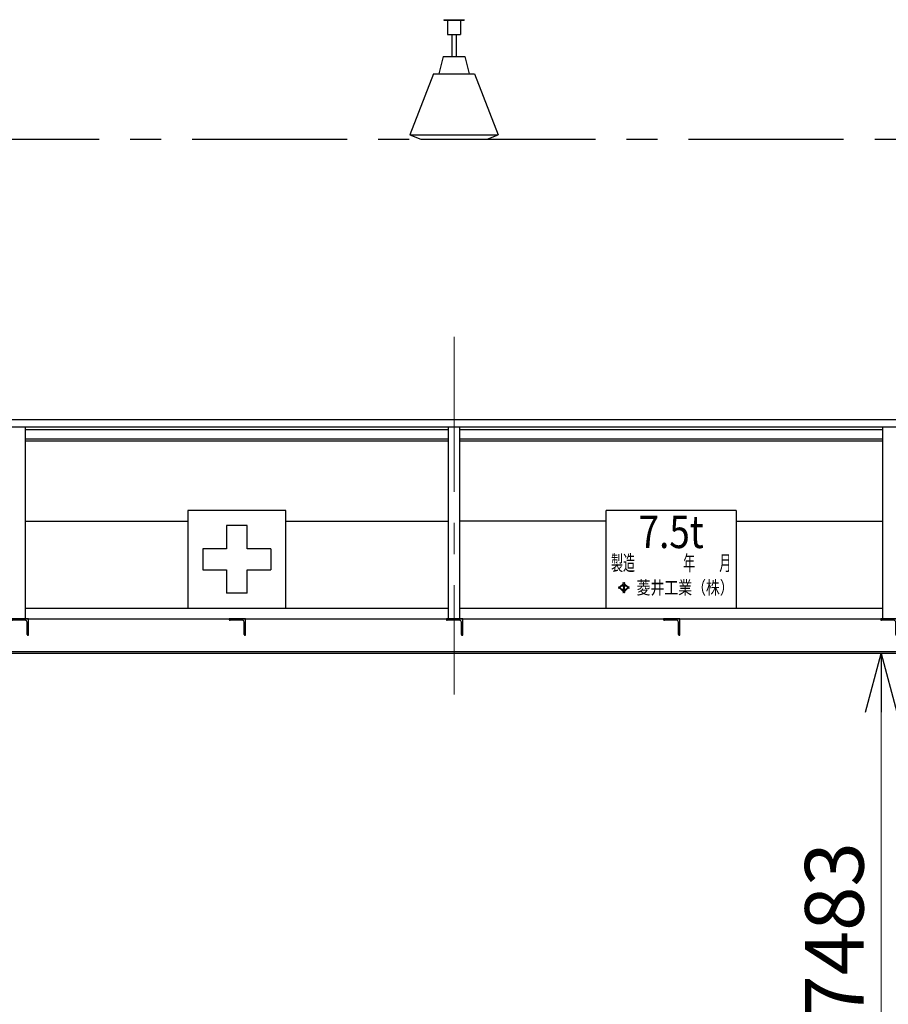
# Model space of a CAD drawing. Units: millimetres. Extents: x -185 to 185, y -134 to 137.
# Drawn here: x -77 to -32, y -20 to 30 of the extents above; entities that cross this region are included whole.
import ezdxf
from ezdxf.enums import TextEntityAlignment as Align

# ---------------------------------------------------------------- set-up
doc = ezdxf.new("R2010")
doc.units = ezdxf.units.MM
doc.header["$LTSCALE"] = 0.25
doc.linetypes.add('CENTER', pattern=[50.8, 31.75, -6.35, 6.35, -6.35])
doc.layers.add('Layer0016', color=7, linetype='Continuous')
doc.styles.add('dcStyle0', font='txt.shx', dxfattribs={"width": 0.727273, "bigfont": 'bigfont'})
doc.styles.add('dcStyle1', font='ＭＳ Ｐ明朝', dxfattribs={"width": 0.8})
doc.styles.add('dcStyle3', font='ＭＳ Ｐゴシック', dxfattribs={"width": 0.5})
doc.dimstyles.new('dc_Rotated', dxfattribs={"dimtxt": 3, "dimasz": 3.000002, "dimexe": 0.6, "dimexo": 0.9, "dimgap": 0.9, "dimtad": 3, "dimdsep": 46, "dimtxsty": 'dcStyle0', "dimblk1": 'OPEN30', "dimblk2": 'OPEN30', "dimsah": 1, "dimcen": 0.09, "dimclrd": 91, "dimclre": 91, "dimclrt": 7, "dimadec": 0, "dimazin": 2, "dimtfac": 1, "dimtdec": 4, "dimtmove": 0, "dimatfit": 3, "dimfxl": 1, "dimarcsym": 0})
doc.dimstyles.new('dc_Rotated_F1', dxfattribs={"dimtxt": 3, "dimasz": 3.000002, "dimexe": 0.6, "dimexo": 0.9, "dimgap": 0.9, "dimtad": 3, "dimdsep": 46, "dimtxsty": 'dcStyle0', "dimblk1": 'OPEN30', "dimblk2": 'OPEN30', "dimsah": 1, "dimcen": 0.09, "dimse1": 1, "dimse2": 1, "dimclrd": 91, "dimclre": 7, "dimclrt": 7, "dimadec": 0, "dimazin": 2, "dimtfac": 1, "dimtdec": 4, "dimtmove": 0, "dimatfit": 3, "dimfxl": 1, "dimarcsym": 0})

# ---------------------------------------------------------------- blocks, each defined once
blk = doc.blocks.new('DC_GROUP_HDOI7520-R0_4')
at = {"layer": 'Layer0016', "color": 6, "linetype": 'Continuous', "lineweight": 25}
for p, q in [((-46.792, -0.149), (-46.792, 4.851)), ((-40.126, 4.851), (-46.792, 4.851)), ((-40.126, 4.851), (-40.126, -0.149)), ((-45.902, 1.113), (-46.107, 0.92)), ((-45.881, 1.093), (-45.962, 1.016)), ((-45.962, 1.016), (-45.8, 1.016)), ((-45.931, 1.139), (-45.91, 1.159)), ((-45.931, 1.14), (-45.902, 1.113)), ((-45.881, 1.133), (-45.91, 1.16)), ((-45.852, 1.159), (-45.881, 1.133)), ((-45.881, 1.093), (-45.8, 1.016)), ((-45.831, 1.139), (-45.86, 1.113)), ((-45.655, 0.92), (-45.86, 1.113)), ((-45.852, 1.159), (-45.831, 1.139)), ((-46.136, 0.947), (-46.157, 0.927)), ((-46.157, 0.927), (-46.128, 0.9)), ((-46.128, 0.9), (-46.157, 0.873)), ((-46.157, 0.873), (-46.136, 0.853)), ((-46.136, 0.947), (-46.107, 0.92)), ((-46.107, 0.88), (-46.136, 0.853)), ((-46.107, 0.88), (-45.902, 0.687)), ((-45.993, 0.987), (-46.086, 0.9)), ((-46.086, 0.9), (-45.993, 0.812)), ((-45.993, 0.987), (-45.896, 0.987)), ((-45.993, 0.812), (-45.896, 0.812)), ((-45.962, 0.783), (-45.881, 0.707)), ((-45.962, 0.783), (-45.8, 0.783)), ((-45.902, 0.687), (-45.931, 0.66)), ((-45.931, 0.66), (-45.91, 0.64)), ((-45.91, 0.64), (-45.881, 0.667)), ((-45.896, 0.987), (-45.896, 0.812)), ((-45.8, 0.783), (-45.881, 0.707)), ((-45.881, 0.667), (-45.852, 0.64)), ((-45.867, 0.987), (-45.769, 0.987)), ((-45.867, 0.987), (-45.867, 0.812)), ((-45.867, 0.812), (-45.769, 0.812)), ((-45.86, 0.687), (-45.655, 0.88)), ((-45.86, 0.687), (-45.831, 0.66)), ((-45.852, 0.64), (-45.831, 0.66)), ((-45.769, 0.987), (-45.676, 0.9)), ((-45.676, 0.9), (-45.769, 0.812)), ((-45.626, 0.947), (-45.655, 0.92)), ((-45.655, 0.88), (-45.626, 0.853)), ((-45.634, 0.9), (-45.605, 0.927)), ((-45.605, 0.873), (-45.634, 0.9)), ((-45.626, 0.947), (-45.605, 0.927)), ((-45.605, 0.873), (-45.626, 0.853)), ((-46.792, -0.149), (-40.126, -0.149))]:
    blk.add_line(p, q, dxfattribs=at)
at = {"layer": 'Layer0016', "color": 6}
for s, height, style, width, p, p2 in [('7.5t', 1.6667, 'dcStyle3', 0.884624, (-45.126, 2.923), (-41.792, 2.923)), ('製造\u3000\u3000\u3000\u3000年\u3000\u3000月', 0.7778, 'dcStyle1', 0.689053, (-46.536, 1.772), (-40.382, 1.772)), ('菱井工業（株）', 0.6722, 'dcStyle1', 0.855848, (-45.225, 0.564), (-40.26, 0.564))]:
    blk.add_text(s, height=height, dxfattribs=dict(at, style=style, width=width)).set_placement(p, p2, align=Align.FIT)
blk = doc.blocks.new('DC_GROUP_HDOI7520-R0_5')
at = {"layer": 'Layer0016', "color": 6, "linetype": 'Continuous', "lineweight": 25}
for p, q in [((-63.181, 4.851), (-68.181, 4.851)), ((-68.181, 4.851), (-68.181, -0.149)), ((-63.181, -0.149), (-63.181, 4.851)), ((-65.148, 4.084), (-66.215, 4.084)), ((-66.215, 4.084), (-66.215, 2.884)), ((-65.148, 2.884), (-65.148, 4.084)), ((-67.415, 2.884), (-67.415, 1.818)), ((-66.215, 2.884), (-67.415, 2.884)), ((-63.948, 2.884), (-65.148, 2.884)), ((-63.948, 2.884), (-63.948, 1.818)), ((-67.415, 1.818), (-66.215, 1.818)), ((-66.215, 1.818), (-66.215, 0.618)), ((-65.148, 0.618), (-65.148, 1.818)), ((-65.148, 1.818), (-63.948, 1.818)), ((-65.148, 0.618), (-66.215, 0.618)), ((-68.181, -0.149), (-63.181, -0.149))]:
    blk.add_line(p, q, dxfattribs=at)
blk = doc.blocks.new('DC_GROUP_HDOI7520-R0_69')
at = {"layer": 'Layer0016', "color": 7, "linetype": 'Continuous', "lineweight": 25}
for p, q in [((-31.904, -0.705), (-32.737, -0.705)), ((-32.737, -0.705), (-32.737, -0.727)), ((-32.065, -0.771), (-32.692, -0.771)), ((-31.97, -1.494), (-31.97, -0.866)), ((-31.904, -1.538), (-31.904, -0.705)), ((-31.926, -1.538), (-31.904, -1.538))]:
    blk.add_line(p, q, dxfattribs=at)
for centre, radius, start, end in [((-32.692, -0.727), 0.0444, 180, 270), ((-32.065, -0.866), 0.0944, 0, 90), ((-31.926, -1.494), 0.0444, 180, 270)]:
    blk.add_arc(centre, radius, start, end, dxfattribs=at)
blk = doc.blocks.new('DC_GROUP_HDOI7520-R0_70')
at = {"layer": 'Layer0016', "color": 7, "linetype": 'Continuous', "lineweight": 25}
for p, q in [((-43.015, -0.705), (-43.848, -0.705)), ((-43.848, -0.705), (-43.848, -0.727)), ((-43.176, -0.771), (-43.804, -0.771)), ((-43.081, -1.494), (-43.081, -0.866)), ((-43.015, -1.538), (-43.015, -0.705)), ((-43.037, -1.538), (-43.015, -1.538))]:
    blk.add_line(p, q, dxfattribs=at)
for centre, radius, start, end in [((-43.804, -0.727), 0.0444, 180, 270), ((-43.176, -0.866), 0.0944, 0, 90), ((-43.037, -1.494), 0.0444, 180, 270)]:
    blk.add_arc(centre, radius, start, end, dxfattribs=at)
blk = doc.blocks.new('DC_GROUP_HDOI7520-R0_71')
at = {"layer": 'Layer0016', "color": 7, "linetype": 'Continuous', "lineweight": 25}
for p, q in [((-54.126, -0.705), (-54.959, -0.705)), ((-54.959, -0.705), (-54.959, -0.727)), ((-54.287, -0.771), (-54.915, -0.771)), ((-54.192, -1.494), (-54.192, -0.866)), ((-54.126, -1.538), (-54.126, -0.705)), ((-54.148, -1.538), (-54.126, -1.538))]:
    blk.add_line(p, q, dxfattribs=at)
for centre, radius, start, end in [((-54.915, -0.727), 0.0444, 180, 270), ((-54.287, -0.866), 0.0944, 0, 90), ((-54.148, -1.494), 0.0444, 180, 270)]:
    blk.add_arc(centre, radius, start, end, dxfattribs=at)
blk = doc.blocks.new('DC_GROUP_HDOI7520-R0_72')
at = {"layer": 'Layer0016', "color": 7, "linetype": 'Continuous', "lineweight": 25}
for p, q in [((-65.237, -0.705), (-66.07, -0.705)), ((-66.07, -0.705), (-66.07, -0.727)), ((-65.398, -0.771), (-66.026, -0.771)), ((-65.304, -1.494), (-65.304, -0.866)), ((-65.237, -1.538), (-65.237, -0.705)), ((-65.259, -1.538), (-65.237, -1.538))]:
    blk.add_line(p, q, dxfattribs=at)
for centre, radius, start, end in [((-66.026, -0.727), 0.0444, 180, 270), ((-65.398, -0.866), 0.0944, 0, 90), ((-65.259, -1.494), 0.0444, 180, 270)]:
    blk.add_arc(centre, radius, start, end, dxfattribs=at)
blk = doc.blocks.new('DC_GROUP_HDOI7520-R0_73')
at = {"layer": 'Layer0016', "color": 7, "linetype": 'Continuous', "lineweight": 25}
for p, q in [((-76.348, -0.705), (-77.181, -0.705)), ((-77.181, -0.705), (-77.181, -0.727)), ((-76.509, -0.771), (-77.137, -0.771)), ((-76.415, -1.494), (-76.415, -0.866)), ((-76.348, -1.538), (-76.348, -0.705)), ((-76.37, -1.538), (-76.348, -1.538))]:
    blk.add_line(p, q, dxfattribs=at)
for centre, radius, start, end in [((-77.137, -0.727), 0.0444, 180, 270), ((-76.509, -0.866), 0.0944, 0, 90), ((-76.37, -1.494), 0.0444, 180, 270)]:
    blk.add_arc(centre, radius, start, end, dxfattribs=at)
blk = doc.blocks.new('DC_GROUP_HDOI7520-R0_84')
at = {"layer": 'Layer0016', "color": 8, "linetype": 'Continuous', "lineweight": 25}
for p, q in [((-55.092, 29.962), (-54.048, 29.962)), ((-55.092, 29.962), (-55.092, 29.94)), ((-55.092, 29.94), (-54.048, 29.94)), ((-54.904, 29.94), (-54.904, 29.206)), ((-54.237, 29.94), (-54.237, 29.206)), ((-54.048, 29.962), (-54.048, 29.94)), ((-54.904, 29.206), (-54.237, 29.206)), ((-54.681, 29.206), (-54.681, 28.073)), ((-54.459, 29.206), (-54.459, 28.073)), ((-55.126, 28.073), (-55.348, 27.184)), ((-55.126, 28.073), (-54.015, 28.073)), ((-54.015, 28.073), (-53.792, 27.184)), ((-55.626, 27.184), (-56.826, 24.073)), ((-55.626, 27.184), (-53.515, 27.184)), ((-53.515, 27.184), (-52.315, 24.073)), ((-56.826, 24.073), (-56.27, 23.851)), ((-56.826, 24.073), (-52.315, 24.073)), ((-56.27, 23.851), (-52.87, 23.851)), ((-52.87, 23.851), (-52.315, 24.073))]:
    blk.add_line(p, q, dxfattribs=at)
blk = doc.blocks.new('_Open30')
at = {"color": 0, "linetype": 'ByBlock', "lineweight": -2}
for p, q in [((-1, 0.267949), (0, 0)), ((0, 0), (-1, -0.267949)), ((0, 0), (-1, 0))]:
    blk.add_line(p, q, dxfattribs=at)
blk = doc.blocks.new('*D147')
at = {"layer": 'Layer0016', "color": 91, "linetype": 'Continuous', "lineweight": 13}
for p, q in [((-165.681, -14.671), (-165.681, -64.39)), ((56.541, -14.671), (56.541, -64.39)), ((-165.681, -63.79), (56.541, -63.79))]:
    blk.add_line(p, q, dxfattribs=at)
at = {"layer": 'Layer0016', "color": 91, "xscale": 3.000002807615286, "yscale": 2.999989368223643}
for p, rotation in [((-165.681, -63.79), 180), ((56.541, -63.79), 360)]:
    blk.add_blockref('_Open30', p, dxfattribs=dict(at, rotation=rotation))
at = {"layer": 'Layer0016', "color": 7, "insert": (-63.865, -62.89), "char_height": 3, "width": 45.75, "attachment_point": 8, "style": 'dcStyle0'}
blk.add_mtext('\\T1.00;走行レールスパン\u300020000', dxfattribs=at)
blk = doc.blocks.new('*D149')
at = {"layer": 'Layer0016', "color": 91, "linetype": 'Continuous', "lineweight": 13}
for p, q in [((-158.459, 0.21), (-158.459, -56.39)), ((44.874, 0.21), (44.874, -56.39)), ((-158.459, -55.79), (44.874, -55.79))]:
    blk.add_line(p, q, dxfattribs=at)
at = {"layer": 'Layer0016', "color": 91, "xscale": 3.000002807615286, "yscale": 2.999989368223643}
for p, rotation in [((-158.459, -55.79), 180), ((44.874, -55.79), 360)]:
    blk.add_blockref('_Open30', p, dxfattribs=dict(at, rotation=rotation))
at = {"layer": 'Layer0016', "color": 7, "insert": (-65.851, -54.89), "char_height": 3, "width": 39.75, "attachment_point": 8, "style": 'dcStyle0'}
blk.add_mtext('\\T1.00;横行稼動範囲\u300018300', dxfattribs=at)
blk = doc.blocks.new('*D151')
at = {"layer": 'Layer0016', "color": 91, "linetype": 'Continuous', "lineweight": 13}
blk.add_line((-32.711, -85.616), (-32.711, -2.471), dxfattribs=at)
at = {"layer": 'Layer0016', "color": 91, "xscale": 3.000002807615286, "yscale": 2.999989368223643}
for p, rotation in [((-32.711, -2.471), 90), ((-32.711, -85.616), 270)]:
    blk.add_blockref('_Open30', p, dxfattribs=dict(at, rotation=rotation))
at = {"layer": 'Layer0016', "color": 7, "insert": (-33.611, -34.369), "char_height": 3, "width": 45.75, "attachment_point": 8, "rotation": 90, "style": 'dcStyle0'}
blk.add_mtext('\\T1.00;ガーダー下面\u3000FL+7483', dxfattribs=at)

msp = doc.modelspace()

# ---------------------------------------------------------------- linework, layer by layer
at = {"layer": 'Layer0016', "color": 8, "linetype": 'CENTER', "lineweight": 25}
msp.add_line((-169.57, 23.851), (60.43, 23.851), dxfattribs=at)
at = {"layer": 'Layer0016', "color": 7, "linetype": 'CENTER', "lineweight": 18}
msp.add_line((-54.57, 13.732), (-54.57, -4.574), dxfattribs=at)
at = {"layer": 'Layer0016', "color": 4, "linetype": 'Continuous', "lineweight": 25}
for p, q in [((53.963, 9.484), (-163.104, 9.484)), ((53.963, 9.106), (-163.104, 9.106)), ((-76.515, 9.106), (-76.515, -0.705)), ((-54.848, -0.705), (-54.848, 9.106)), ((-54.292, 9.106), (-54.292, -0.705)), ((-32.626, -0.705), (-32.626, 9.106)), ((-76.515, 4.295), (-68.181, 4.295)), ((-63.181, 4.295), (-54.848, 4.295)), ((-46.792, 4.295), (-54.292, 4.295)), ((-40.126, 4.295), (-32.626, 4.295)), ((-76.515, -0.149), (-54.848, -0.149)), ((-54.292, -0.149), (-32.626, -0.149)), ((-163.17, -0.705), (54.03, -0.705))]:
    msp.add_line(p, q, dxfattribs=at)
at = {"layer": 'Layer0016', "color": 6, "linetype": 'Continuous', "lineweight": 25}
for p, q in [((-76.515, 8.995), (-54.848, 8.995)), ((-54.292, 8.995), (-32.626, 8.995)), ((-76.515, 8.406), (-54.848, 8.406)), ((-54.292, 8.406), (-32.626, 8.406)), ((-161.737, -2.371), (52.596, -2.371))]:
    msp.add_line(p, q, dxfattribs=at)
at = {"layer": 'Layer0016', "color": 7, "linetype": 'Continuous', "lineweight": 25}
for p, q in [((-76.515, 8.506), (-54.848, 8.506)), ((-54.292, 8.506), (-32.626, 8.506)), ((52.596, -2.471), (-161.737, -2.471))]:
    msp.add_line(p, q, dxfattribs=at)

# ---------------------------------------------------------------- block references
at = {"layer": 'Layer0016', "linetype": 'Continuous'}
for name in ['DC_GROUP_HDOI7520-R0_84', 'DC_GROUP_HDOI7520-R0_5', 'DC_GROUP_HDOI7520-R0_4', 'DC_GROUP_HDOI7520-R0_73', 'DC_GROUP_HDOI7520-R0_72', 'DC_GROUP_HDOI7520-R0_71', 'DC_GROUP_HDOI7520-R0_70', 'DC_GROUP_HDOI7520-R0_69']:
    msp.add_blockref(name, (0, 0), dxfattribs=at)

# ---------------------------------------------------------------- dimensions: what is measured, and where the dimension line sits
at = {"layer": 'Layer0016', "linetype": 'Continuous', "lineweight": 13}
for base, p1, p2, text, picture, middle in [((44.874, -55.79), (-158.459, 1.11), (44.874, 1.11), '横行稼動範囲\u300018300', '*D149', (-65.851, -55.79)), ((56.541, -63.79), (-165.681, -13.771), (56.541, -13.771), '走行レールスパン\u300020000', '*D147', (-63.865, -63.79))]:
    dim = msp.add_linear_dim(base=base, p1=p1, p2=p2, text=text, dimstyle='dc_Rotated', override={"dimtxt": 3, "dimasz": 3.000002, "dimexe": 0.6, "dimexo": 0.9, "dimgap": 0.9, "dimtad": 3, "dimtih": 0, "dimtoh": 0, "dimdec": 2, "dimlfac": 1, "dimzin": 8, "dimtxsty": 'dcStyle0', "dimblk1": 'Open30', "dimblk2": 'Open30', "dimsah": 1, "dimclrd": 91, "dimclre": 91, "dimclrt": 7, "dimazin": 2, "dimtofl": 1, "dimtolj": 0, "dimtzin": 8, "dimarcsym": 1}, dxfattribs=at)
    dim.commit()
    dim.dimension.update_dxf_attribs({"geometry": picture, "text_midpoint": middle, "dimtype": 160})
dim = msp.add_linear_dim(base=(-32.711, -2.471), p1=(-32.711, -85.616), p2=(-32.711, -2.471), angle=90, text='ガーダー下面\u3000FL+7483', dimstyle='dc_Rotated_F1', override={"dimtxt": 3, "dimasz": 3.000002, "dimexe": 0.6, "dimexo": 0.9, "dimgap": 0.9, "dimtad": 3, "dimtih": 0, "dimtoh": 0, "dimdec": 2, "dimlfac": 1, "dimzin": 8, "dimtxsty": 'dcStyle0', "dimblk1": 'Open30', "dimblk2": 'Open30', "dimsah": 1, "dimse1": 1, "dimse2": 1, "dimclrd": 91, "dimclre": 7, "dimclrt": 7, "dimazin": 2, "dimtofl": 1, "dimtolj": 0, "dimtzin": 8, "dimarcsym": 1}, dxfattribs=at)
dim.commit()
dim.dimension.update_dxf_attribs({"geometry": '*D151', "text_midpoint": (-32.711, -34.369), "dimtype": 160})

doc.saveas('drawing.dxf')
